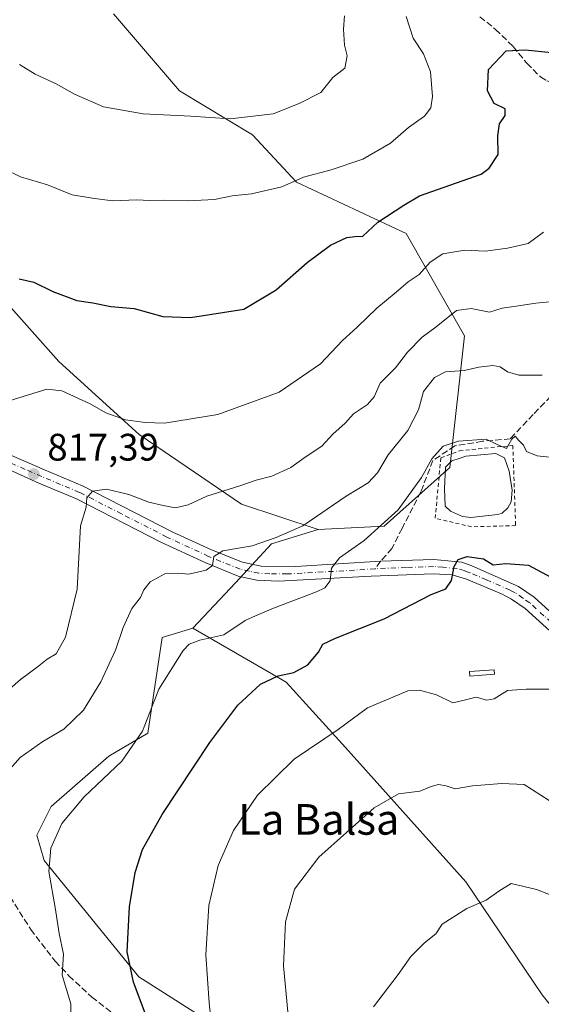
# Model space of a CAD drawing. Units: metres. Extents: x 556357 to 559793, y 4719408 to 4721750.
# Drawn here: x 558738 to 558875, y 4720963 to 4721221 of the extents above; entities that cross this region are included whole.
import ezdxf
from ezdxf.enums import TextEntityAlignment as Align

# ---------------------------------------------------------------- set-up
doc = ezdxf.new("R2010")
doc.units = ezdxf.units.M
doc.header["$MEASUREMENT"] = 0
for name, pattern in [('DGN Style 2', [1.6480167562047852, 0.988810053722871, -0.6592067024819142]), ('DGN Style 3', [2.307223458686699, 1.648016756204785, -0.6592067024819142]), ('DGN Style 4', [2.6384748266838614, 1.318413404963828, -0.6592067024819142, 0.001648016756204785, -0.6592067024819142])]:
    doc.linetypes.add(name, pattern=pattern)
for name, color, linetype, lineweight in [('Alambrada', 7, 'DGN Style 2', 0), ('Arbolado forestal CxS', 92, 'Continuous', 0), ('Curva de nivel maestra', 30, 'Continuous', 30), ('Curva de nivel normal', 30, 'Continuous', 0), ('Estanque Cxs', 5, 'Continuous', 0), ('Pista no pavimentada Cxs', 111, 'Continuous', 0), ('Pista no pavimentada eje', 91, 'DGN Style 4', 0), ('Punto de cota en terreno', 7, 'Continuous', 0), ('Rótulo de punto de cota en terreno', 7, 'Continuous', 0), ('Senda', 7, 'DGN Style 3', 0), ('Senda no paivmentada conexión', 7, 'DGN Style 3', 0), ('Texto cartográfico', 7, 'Continuous', 0), ('Vegetación y arbolados urbanos CxS', 151, 'Continuous', 0)]:
    doc.layers.add(name, color=color, linetype=linetype, lineweight=lineweight)
doc.styles.add('Style-Arial', font='txt')

# ---------------------------------------------------------------- blocks, each defined once
blk = doc.blocks.new('*U9')
at = {"layer": 'Arbolado forestal CxS', "color": 92, "linetype": 'Continuous', "lineweight": 0}
blk.add_polyline3d([(558874.7358999997, 4720965.659299999, 780.9431000000042), (558854.7745000003, 4720995.229699999, 785.991599999994), (558823.2947000006, 4721030.2993, 794.5583000000044), (558807.7817000002, 4721047.4189, 800.0663999999962), (558805.6618999997, 4721048.641100001, 800.6563000000025), (558783.3321000002, 4721061.518300001, 806.5994999999967), (558794.5438999999, 4721073.353499999, 809.0034000000014), (558803.9178999999, 4721083.579299999, 810.498900000006), (558816.1781000001, 4721087.292500001, 810.6018999999943), (558833.3916999997, 4721088.2481, 806.1505000000034), (558850.6052999999, 4721103.548900001, 804.318299999999), (558854.4310999997, 4721137.975500001, 813.8450000000012), (558839.1305, 4721164.7521, 823.6373000000021), (558810.4419, 4721178.140900001, 830.4616999999998), (558798.9663000006, 4721190.572899999, 834.3236999999937), (558779.8404999999, 4721202.048699999, 837.7761000000029), (558762.6272999998, 4721222.1315, 839.1554000000034)], dxfattribs=at)
blk = doc.blocks.new('5PATER')
at = {"layer": 'Vegetación y arbolados urbanos CxS', "linetype": 'Continuous', "lineweight": 0}
h = blk.add_hatch(color=51, dxfattribs=at)
edge = h.paths.add_edge_path()
edge.add_ellipse((0, 0), major_axis=(-0.1095731443231308, -0.1110710700762829), ratio=0.9994222409660322, start_angle=0, end_angle=360)
blk = doc.blocks.new('*U15')
at = {"layer": 'Pista no pavimentada Cxs', "color": 111, "linetype": 'Continuous', "lineweight": 0}
for points in [[(558877.7200999996, 4721059.950099999, 798.2937999999995), (558870.3400999998, 4721066.670100001, 799.7277000000031), (558866.7401000002, 4721069.1501, 800.8689000000013), (558864.1101000002, 4721070.470100001, 801.6306999999942), (558854.9600999998, 4721074.380100001, 801.8475999999937), (558851.2100999998, 4721075.440099999, 802.1135000000068), (558846.2701000003, 4721075.780099999, 802.4425000000047), (558830.0100999996, 4721075.140100001, 804.436799999996), (558805.7401000002, 4721073.790100001, 808.3071000000054), (558800.0800999999, 4721074.0601, 809.3491000000067), (558795.2401000002, 4721075.1501, 810.0136000000057), (558786.7600999996, 4721078.590100001, 811.689400000003), (558774.9801000003, 4721084.0601, 813.6671000000061), (558752.9101, 4721095.350099999, 816.0792999999976), (558743.1001000004, 4721099.470100001, 817.6472000000067), (558731.2701000003, 4721104.7301, 820.1356999999989)], [(558735.9401000004, 4721106.6601, 819.2449000000051), (558744.5701000001, 4721102.9101, 817.7231999999932), (558754.4901000002, 4721098.7501, 816.3447000000016), (558778.1700999998, 4721086.670100001, 813.4750000000058), (558788.2500999998, 4721082.030099999, 811.8990999999951), (558796.3300999999, 4721078.7501, 810.2646999999997), (558801.2100999998, 4721077.7401, 809.2535999999964), (558810.2901, 4721077.630100001, 807.8132000000041), (558832.4461000003, 4721079.019900001, 804.1502000000038), (558846.3901000004, 4721079.530099999, 801.9397000000026), (558853.7401000002, 4721078.7601, 801.1046000000061), (558856.3300999999, 4721077.870100001, 801.0914000000049), (558868.5701000001, 4721072.4301, 802.3494999999967), (558872.6700999998, 4721069.620100001, 800.6266000000034), (558880.4901000002, 4721062.5101, 799.9933000000019)]]:
    blk.add_polyline3d(points, dxfattribs=at)

msp = doc.modelspace()

# ---------------------------------------------------------------- linework, layer by layer
at = {"layer": 'Alambrada', "color": 7, "linetype": 'DGN Style 2', "lineweight": 0}
msp.add_polyline3d([(558848.2440999998, 4721106.032000001, 807.4940999999964), (558853.1124, 4721107.937000001, 806.0099000000046), (558867.0823999997, 4721109.312799999, 806.8926000000066), (558867.8233000003, 4721088.357799999, 806.1306999999942), (558856.2873999998, 4721088.040300001, 804.2467999999935), (558846.7624000004, 4721090.262800001, 804.7041000000027), (558848.2440999998, 4721106.032000001, 807.4940999999964)], dxfattribs=at)
at = {"layer": 'Arbolado forestal CxS', "color": 92, "linetype": 'Continuous', "lineweight": 0}
for points in [[(558762.6272999998, 4721222.1315, 839.1554000000034), (558779.8404999999, 4721202.048699999, 837.7761000000029), (558798.9663000006, 4721190.572899999, 834.3236999999937), (558810.4419, 4721178.140900001, 830.4616999999998), (558839.1305, 4721164.7521, 823.6373000000021), (558854.4310999997, 4721137.975500001, 813.8450000000012), (558850.6052999999, 4721103.548900001, 804.318299999999), (558833.3916999997, 4721088.2481, 806.1505000000034), (558816.1781000001, 4721087.292500001, 810.6018999999943), (558796.0960999997, 4721093.9869, 814.3136999999988), (558769.3201000001, 4721112.1569, 819.7351999999955), (558748.2818999998, 4721131.283500001, 821.5978000000032), (558732.9811000006, 4721148.4967, 825.0347999999941)], [(558762.6272999998, 4721222.1315, 839.1554000000034), (558779.8404999999, 4721202.048699999, 837.7761000000029), (558798.9663000006, 4721190.572899999, 834.3236999999937), (558810.4419, 4721178.140900001, 830.4616999999998), (558839.1305, 4721164.7521, 823.6373000000021), (558854.4310999997, 4721137.975500001, 813.8450000000012), (558850.6052999999, 4721103.548900001, 804.318299999999), (558833.3916999997, 4721088.2481, 806.1505000000034), (558816.1781000001, 4721087.292500001, 810.6018999999943)], [(558816.1781000001, 4721087.292500001, 810.6018999999943), (558796.0960999997, 4721093.9869, 814.3136999999988), (558769.3201000001, 4721112.1569, 819.7351999999955), (558748.2818999998, 4721131.283500001, 821.5978000000032), (558732.9811000006, 4721148.4967, 825.0347999999941), (558719.5932999998, 4721170.491699999, 829.8323999999994), (558688.9921000004, 4721193.4439, 834.3916000000027), (558667.9534999998, 4721195.3565, 832.4385000000038), (558654.5651000004, 4721182.924900001, 830.186799999996), (558639.2641000003, 4721164.7555, 826.689400000003), (558614.2383000003, 4721154.610400001, 819.063599999994)], [(558732.9811000006, 4721148.4967, 825.0347999999941), (558748.2818999998, 4721131.283500001, 821.5978000000032), (558769.3201000001, 4721112.1569, 819.7351999999955), (558796.0960999997, 4721093.9869, 814.3136999999988), (558816.1781000001, 4721087.292500001, 810.6018999999943), (558803.9178999999, 4721083.579299999, 810.498900000006), (558794.5438999999, 4721073.353499999, 809.0034000000014), (558783.3321000002, 4721061.518300001, 806.5994999999967), (558775.3016999997, 4721059.1139, 807.3343000000023), (558771.5787000004, 4721034.038699999, 805.3264000000055), (558761.3805, 4721028.054500001, 806.943499999994), (558746.3312999997, 4721014.8939, 807.2050000000019), (558742.5689000003, 4721007.3729, 806.982999999993), (558744.4499000004, 4721000.7917, 805.9599000000018), (558769.2257000003, 4720970.3441, 799.9961000000039), (558797.7254999997, 4720952.229499999, 793.3024000000005)], [(558816.1781000001, 4721087.292500001, 810.6018999999943), (558803.9178999999, 4721083.579299999, 810.498900000006), (558794.5438999999, 4721073.353499999, 809.0034000000014), (558783.3321000002, 4721061.518300001, 806.5994999999967)], [(558885.8315000003, 4720904.546900001, 776.8745000000055), (558853.8583000004, 4720928.985300001, 780.6067999999942), (558831.5849000001, 4720947.527899999, 784.4045000000042), (558825.0009000005, 4720958.3389, 786.6781000000047), (558815.3251, 4720950.939300001, 789.421100000007), (558805.4993000003, 4720943.424900001, 791.9035000000005), (558797.7254999997, 4720952.229499999, 793.3024000000005), (558769.2257000003, 4720970.3441, 799.9961000000039), (558744.4499000004, 4721000.7917, 805.9599000000018), (558742.5689000003, 4721007.3729, 806.982999999993), (558746.3312999997, 4721014.8939, 807.2050000000019), (558761.3805, 4721028.054500001, 806.943499999994), (558771.5787000004, 4721034.038699999, 805.3264000000055), (558775.3016999997, 4721059.1139, 807.3343000000023), (558783.3321000002, 4721061.518300001, 806.5994999999967), (558805.6618999997, 4721048.641100001, 800.6563000000025), (558807.7817000002, 4721047.4189, 800.0663999999962), (558823.2947000006, 4721030.2993, 794.5583000000044), (558854.7745000003, 4720995.229699999, 785.991599999994), (558874.7358999997, 4720965.659299999, 780.9431000000042)], [(558783.3321000002, 4721061.518300001, 806.5994999999967), (558775.3016999997, 4721059.1139, 807.3343000000023), (558771.5787000004, 4721034.038699999, 805.3264000000055), (558761.3805, 4721028.054500001, 806.943499999994), (558746.3312999997, 4721014.8939, 807.2050000000019), (558742.5689000003, 4721007.3729, 806.982999999993), (558744.4499000004, 4721000.7917, 805.9599000000018), (558769.2257000003, 4720970.3441, 799.9961000000039), (558797.7254999997, 4720952.229499999, 793.3024000000005), (558805.4993000003, 4720943.424900001, 791.9035000000005)], [(558783.3321000002, 4721061.518300001, 806.5994999999967), (558775.3016999997, 4721059.1139, 807.3343000000023), (558771.5787000004, 4721034.038699999, 805.3264000000055), (558761.3805, 4721028.054500001, 806.943499999994), (558746.3312999997, 4721014.8939, 807.2050000000019), (558742.5689000003, 4721007.3729, 806.982999999993), (558744.4499000004, 4721000.7917, 805.9599000000018), (558769.2257000003, 4720970.3441, 799.9961000000039), (558797.7254999997, 4720952.229499999, 793.3024000000005), (558805.4993000003, 4720943.424900001, 791.9035000000005)], [(558783.3321000002, 4721061.518300001, 806.5994999999967), (558805.6618999997, 4721048.641100001, 800.6563000000025), (558807.7817000002, 4721047.4189, 800.0663999999962), (558823.2947000006, 4721030.2993, 794.5583000000044), (558854.7745000003, 4720995.229699999, 785.991599999994), (558874.7358999997, 4720965.659299999, 780.9431000000042), (558897.0906999996, 4720937.813899999, 777.8178999999947), (558909.3426999999, 4720922.170499999, 776.9042000000045), (558910.5767000001, 4720922.503500001, 776.9802999999956)], [(558783.3321000002, 4721061.518300001, 806.5994999999967), (558805.6618999997, 4721048.641100001, 800.6563000000025), (558807.7817000002, 4721047.4189, 800.0663999999962), (558823.2947000006, 4721030.2993, 794.5583000000044), (558854.7745000003, 4720995.229699999, 785.991599999994), (558874.7358999997, 4720965.659299999, 780.9431000000042), (558897.0906999996, 4720937.813899999, 777.8178999999947), (558909.3426999999, 4720922.170499999, 776.9042000000045), (558910.5767000001, 4720922.503500001, 776.9802999999956)]]:
    msp.add_polyline3d(points, dxfattribs=at)
at = {"layer": 'Curva de nivel maestra', "color": 30, "linetype": 'Continuous', "lineweight": 30, "flags": 128}
for points, elevation in [([(558737.9000000004, 4721152.860099999), (558741.7999999998, 4721152.020099999), (558746.7699999996, 4721149.5601), (558753, 4721147.1801), (558757.1900000004, 4721146.5601), (558761.9000000004, 4721145.6801), (558768.0199999996, 4721145.140100001), (558775.5099999999, 4721143.050100001), (558782.75, 4721142.790100001), (558796.6799999997, 4721144.970100001), (558805.1299999999, 4721150.0101), (558813.2800000003, 4721157.140100001), (558819.4199999999, 4721161.6501), (558823.6299999999, 4721163.6801), (558825.75, 4721163.940099999), (558827.8600000005, 4721164.0601), (558831.7300000004, 4721167.6801), (558838.5300000003, 4721172.100099999), (558842.6799999997, 4721174.600099999), (558858.7800000003, 4721180.2501), (558860.9100000003, 4721181.790100001), (558863.2800000003, 4721185.4301), (558863.1399999997, 4721190.3101), (558863.6100000005, 4721193.4101), (558865.0599999996, 4721195.5601), (558865.0800000001, 4721197.360099999), (558862.1699999999, 4721198.7601), (558860.4800000004, 4721202.020099999), (558860.6900000004, 4721207.5801), (558865.3099999996, 4721212.520099999), (558870.3399999999, 4721212.7601), (558877.1600000003, 4721212.050100001)], 825), ([(558770.9299999997, 4720960.9001), (558767.8399999999, 4720968.940099999), (558766.2199999997, 4720976.9301), (558766.79, 4720988.690099999), (558768.25, 4720997.610099999), (558770.2000000002, 4721003.6801), (558775.3499999996, 4721012.770099999), (558787.7999999998, 4721031.640100001), (558795.1399999997, 4721041.440099999), (558801.0999999996, 4721046.860099999), (558805.6799999997, 4721049.050100001), (558809.79, 4721049.9801), (558813.4900000002, 4721051.950099999), (558816.2599999999, 4721055.2501), (558817.3799999999, 4721057.340100001), (558820.6699999999, 4721058.950099999), (558833.4400000004, 4721063.9901), (558845.6699999999, 4721070.3301), (558849.5899999999, 4721071.8301), (558851.0099999999, 4721073.9801), (558851.7400000002, 4721077.620100001), (558852.7400000002, 4721079.4901), (558855.1299999999, 4721080.2301), (558859.4000000004, 4721079.630100001), (558861.9000000004, 4721078.090100001), (558865.2400000002, 4721078.470100001), (558871.1399999997, 4721078.040100001), (558878.1200000001, 4721074.220100001)], 800)]:
    msp.add_lwpolyline(points, dxfattribs=dict(at, elevation=elevation))
at = {"layer": 'Curva de nivel normal', "color": 30, "linetype": 'Continuous', "lineweight": 0, "flags": 128}
for points, elevation in [([(558734.0199999996, 4721181.640100001), (558738.3200000003, 4721179.5601), (558745.3499999996, 4721177.4301), (558751.7599999999, 4721174.880100001), (558757.6399999997, 4721173.9001), (558762.4299999997, 4721173.3101), (558768.6900000004, 4721173.530099999), (558772.0199999996, 4721173.3301), (558776.0199999996, 4721173.4901), (558782.0199999996, 4721173.270099999), (558789.0199999996, 4721173.600099999), (558793.6900000004, 4721174.600099999), (558798.6799999997, 4721175.130100001), (558806.6799999997, 4721176.960100001), (558812.29, 4721179.460100001), (558819.5199999996, 4721181.420100001), (558827.8499999996, 4721184.200099999), (558835.0700000003, 4721188.380100001), (558839.8200000003, 4721192.4901), (558843.9299999997, 4721195.420100001), (558845.6399999997, 4721197.5601), (558846.0499999998, 4721200.5801), (558845.5599999996, 4721207.030099999), (558843.6900000004, 4721211.720100001), (558841.0099999999, 4721215.8201), (558839.1600000003, 4721221.4801)], 830), ([(558738.0499999998, 4721208.960100001), (558742.0999999996, 4721206.4001), (558747.6200000001, 4721203.890100001), (558752.4100000003, 4721201.130100001), (558759.9800000004, 4721197.8301), (558770.3399999999, 4721195.9901), (558782.7999999998, 4721195.450099999), (558793.1200000001, 4721194.720100001), (558804.3399999999, 4721196.050100001), (558811.2000000002, 4721198.7401), (558816.8899999997, 4721201.640100001), (558820.0199999996, 4721205.520099999), (558823.0899999999, 4721208.0001), (558823.7300000004, 4721211.220100001), (558823.0199999996, 4721214.020099999), (558822.7699999996, 4721218.130100001), (558823.0199999996, 4721221.6601)], 835), ([(558735.3600000005, 4721121.020099999), (558745.1500000004, 4721124.020099999), (558749.0599999996, 4721123.5601), (558756.54, 4721120.220100001), (558760.6100000005, 4721117.8301), (558765.7199999997, 4721115.970100001), (558770.9000000004, 4721115.3101), (558775.9900000002, 4721115.140100001), (558789.9299999997, 4721117.4001), (558805.9900000002, 4721123.280099999), (558816.7800000003, 4721130.670100001), (558822.5, 4721136.780099999), (558826.3899999997, 4721140.2401), (558831.5, 4721145.2401), (558836.5599999996, 4721149.370100001), (558839.7199999997, 4721152.120100001), (558842.54, 4721154.030099999), (558845.4400000004, 4721157.2301), (558848.7999999998, 4721159.4301), (558854.5599999996, 4721160.380100001), (558859.9600000001, 4721160.100099999), (558865.6600000003, 4721160.920100001), (558871.1200000001, 4721162.140100001), (558875.1399999997, 4721165.0601)], 820), ([(558735.3700000001, 4721045.540100001), (558738.29, 4721048.0801), (558742.6500000004, 4721051.300100001), (558745.29, 4721053.4301), (558747.6100000005, 4721054.780099999), (558750.0700000003, 4721059.140100001), (558753.1500000004, 4721071.720100001), (558753.5599999996, 4721080.0101), (558754.0199999996, 4721088.300100001), (558755.4699999997, 4721093.190099999), (558755.6799999997, 4721095.5801), (558757.0999999996, 4721097.360099999), (558760.8200000003, 4721097.860099999), (558766.6200000001, 4721096.5101), (558771.8799999999, 4721094.460100001), (558775.6200000001, 4721093.620100001), (558778.7999999998, 4721092.9801), (558782.1299999999, 4721093.8101), (558787, 4721096.050100001), (558795.6600000003, 4721098.7601), (558799.9199999999, 4721100.270099999), (558803.9900000002, 4721101.270099999), (558809.04, 4721103.5701), (558812.75, 4721106.2401), (558817.1200000001, 4721109.0801), (558820.0099999999, 4721112.2301), (558823.1900000004, 4721115.100099999), (558825.3899999997, 4721117.610099999), (558829.0599999996, 4721120.0001), (558830.8300000001, 4721122.020099999), (558832.4000000004, 4721125.590100001), (558836.3399999999, 4721129.5801), (558839.5, 4721133.670100001), (558843.3600000005, 4721137.620100001), (558847, 4721140.3301), (558852.3499999996, 4721144.5601), (558856.1600000003, 4721145.1601), (558860.9800000004, 4721144.140100001), (558864.2699999996, 4721145.210100001), (558867.9299999997, 4721145.7401), (558873.0800000001, 4721146.4901), (558880.25, 4721147.200099999)], 815), ([(558733.6799999997, 4721022.590100001), (558738.2300000004, 4721027.690099999), (558744.0999999996, 4721031.860099999), (558749.6600000003, 4721035.140100001), (558754.75, 4721040.0701), (558759.3399999999, 4721047.530099999), (558763.1799999997, 4721055.800100001), (558765.1399999997, 4721061.6801), (558767.4000000004, 4721066.690099999), (558769.6399999997, 4721069.520099999), (558770.5199999996, 4721071.5701), (558772.2300000004, 4721073.620100001), (558776.0800000001, 4721075.700099999), (558779.4500000002, 4721075.920100001), (558782.3600000005, 4721075.6501), (558786.8499999996, 4721076.6801), (558788.4800000004, 4721077.950099999), (558788.8399999999, 4721080.290100001), (558791.1900000004, 4721081.790100001), (558798.9199999999, 4721083.050100001), (558805.1500000004, 4721085.270099999), (558812.1699999999, 4721088.2501), (558823.5099999999, 4721096.0701), (558829.2599999999, 4721099.5601), (558831.6799999997, 4721102.120100001), (558834.4600000001, 4721106.8301), (558839.6299999999, 4721113.2301), (558842.4299999997, 4721118.640100001), (558843.7300000004, 4721123.420100001), (558846.5800000001, 4721127.090100001), (558849.4800000004, 4721128.520099999), (558854.3799999999, 4721128.940099999), (558858.2000000002, 4721129.770099999), (558861.8799999999, 4721130.210100001), (558863.79, 4721129.880100001), (558865.6699999999, 4721128.5801), (558868.6200000001, 4721127.7301), (558874.7800000003, 4721127.690099999)], 810.0000000000001), ([(558751.4400000004, 4720959.920100001), (558751.4400000004, 4720963.270099999), (558749.1799999997, 4720970.780099999), (558749.5700000003, 4720976.3301), (558748.4199999999, 4720981.700099999), (558747.3600000005, 4720988.5001), (558745.6799999997, 4720997.890100001), (558746.2000000002, 4721004.0101), (558749.0700000003, 4721010.460100001), (558754.9600000001, 4721017.470100001), (558764.8300000001, 4721026.770099999), (558770.1799999997, 4721034.590100001), (558774.4800000004, 4721045.590100001), (558780.8099999996, 4721055.720100001), (558782.3799999999, 4721057.3101), (558785.2400000002, 4721058.370100001), (558791.5, 4721059.780099999), (558797.0199999996, 4721063.5001), (558799.7599999999, 4721064.800100001), (558804.4299999997, 4721066.7501), (558815.7199999997, 4721071.0001), (558817.8899999997, 4721072.090100001), (558819.2699999996, 4721073.9101), (558819.6299999999, 4721077.2501), (558821.75, 4721079.950099999), (558828.2100000001, 4721084.5001), (558837.0599999996, 4721092.450099999), (558843.1799999997, 4721100.9301), (558845.9299999997, 4721105.8301), (558848.8799999999, 4721109.100099999), (558852.8600000005, 4721110.440099999), (558860.0599999996, 4721110.920100001), (558863.0099999999, 4721109.530099999), (558865.3899999997, 4721108.520099999), (558866.8399999999, 4721110.9801), (558867.6900000004, 4721111.7501), (558868.6399999997, 4721110.5701), (558869.9000000004, 4721109.380100001), (558870.6600000003, 4721107.720100001), (558873.4800000004, 4721106.5801), (558882.3399999999, 4721105.630100001)], 805), ([(558788.3600000005, 4720956.9901), (558787.6399999997, 4720963.5701), (558786.7599999999, 4720976.0801), (558787.5300000003, 4720989.040100001), (558789.9600000001, 4720999.440099999), (558794.0199999996, 4721008.640100001), (558800.2699999996, 4721017.840100001), (558809.9100000003, 4721027.280099999), (558821.4000000004, 4721035.0701), (558829.0300000003, 4721040.6601), (558839.5999999996, 4721045.110099999), (558842.6299999999, 4721045.3301), (558847.1500000004, 4721044.140100001), (558851.3399999999, 4721041.9901), (558854, 4721042.620100001), (558857.4800000004, 4721043.470100001), (558860.2400000002, 4721042.700099999), (558862.1500000004, 4721043.030099999), (558865.6399999997, 4721045.2501), (558870.5800000001, 4721045.5601), (558878.4199999999, 4721045.620100001)], 795), ([(558808.1799999997, 4720961.200099999), (558807.0700000003, 4720973.280099999), (558807.6500000004, 4720984.7301), (558809.9600000001, 4720993.2501), (558816.3499999996, 4721001.6801), (558830.7999999998, 4721014.5601), (558837.1399999997, 4721018.200099999), (558842.79, 4721018.940099999), (558845.6699999999, 4721020.170100001), (558847.6699999999, 4721020.690099999), (558849.6699999999, 4721020.300100001), (558852, 4721019.540100001), (558856.54, 4721020.3101), (558864.1699999999, 4721020.9001), (558870.0300000003, 4721020.620100001), (558876.5499999998, 4721016.470100001)], 790), ([(558830.6200000001, 4720962.5601), (558837.0899999999, 4720970.950099999), (558840.4100000003, 4720975.690099999), (558843.9500000002, 4720979.270099999), (558846.9600000001, 4720981.600099999), (558848.6299999999, 4720984.1601), (558855.0099999999, 4720988.270099999), (558860.0800000001, 4720990.4101), (558863.4400000004, 4720992.770099999), (558866.6299999999, 4720994.790100001), (558873.29, 4720993.2301), (558880.2400000002, 4720990.5001)], 785.0000000000001)]:
    msp.add_lwpolyline(points, dxfattribs=dict(at, elevation=elevation))
at = {"layer": 'Estanque Cxs', "color": 5, "linetype": 'Continuous', "lineweight": 0}
msp.add_polyline3d([(558863.1699999999, 4721091.230000001, 801.5969999999944), (558856.0499999998, 4721090.430000001, 802.2465999999987), (558853.8899999997, 4721090.75, 802.6340000000056), (558850.8099999996, 4721092.109999999, 803.1827000000048), (558849.3700000001, 4721093.470000001, 803.6159000000043), (558849.1699999999, 4721098.029999999, 803.803899999999), (558849.4900000002, 4721103.630000001, 804.7547999999952), (558849.9038000006, 4721104.053900001, 804.733699999997), (558851.1299999999, 4721105.310000001, 804.7421999999933), (558853.3260000004, 4721106.0261, 804.5176999999967), (558854.8099999996, 4721106.51, 804.6122999999934), (558862.6500000004, 4721107.230000001, 804.804999999993), (558864.8899999997, 4721106.109999999, 804.3898999999948), (558866.0899999999, 4721102.59, 803.3677000000025), (558866.9299999997, 4721097.630000001, 802.8830000000017), (558866.6100000005, 4721094.59, 802.6533999999957), (558865.8099999996, 4721092.99, 802.3053999999976), (558864.25, 4721091.630000001, 801.866399999999)], close=True, dxfattribs=at)
for points in [[(558863.1699999999, 4721091.230000001, 801.5969999999944), (558856.0499999998, 4721090.430000001, 802.2465999999987), (558853.8899999997, 4721090.75, 802.6340000000056), (558850.8099999996, 4721092.109999999, 803.1827000000048), (558849.3700000001, 4721093.470000001, 803.6159000000043), (558849.1699999999, 4721098.029999999, 803.803899999999), (558849.4900000002, 4721103.630000001, 804.7547999999952), (558849.9038000006, 4721104.053900001, 804.733699999997), (558851.1299999999, 4721105.310000001, 804.7421999999933), (558853.3260000004, 4721106.0261, 804.5176999999967), (558854.8099999996, 4721106.51, 804.6122999999934), (558862.6500000004, 4721107.230000001, 804.804999999993), (558864.8899999997, 4721106.109999999, 804.3898999999948), (558866.0899999999, 4721102.59, 803.3677000000025), (558866.9299999997, 4721097.630000001, 802.8830000000017), (558866.6100000005, 4721094.59, 802.6533999999957), (558865.8099999996, 4721092.99, 802.3053999999976), (558864.25, 4721091.630000001, 801.866399999999), (558863.1699999999, 4721091.230000001, 801.5969999999944)], [(558862.2571999999, 4721049.4945, 795.7963000000018), (558855.8014000002, 4721049.018200001, 795.7455000000047), (558855.7148000002, 4721050.191600001, 795.8821000000025), (558862.1706999998, 4721050.6679, 795.9517000000051), (558862.2571999999, 4721049.4945, 795.7963000000018)]]:
    msp.add_polyline3d(points, dxfattribs=at)
msp.add_3dface([(558862.2571999999, 4721049.4945, 795.7963000000018), (558855.8014000002, 4721049.018200001, 795.7455000000047), (558855.7148000002, 4721050.191600001, 795.8821000000025), (558862.1706999998, 4721050.6679, 795.9517000000051)], dxfattribs=at)
at = {"layer": 'Pista no pavimentada Cxs', "color": 111, "linetype": 'Continuous', "lineweight": 0}
for points in [[(558679.2301000003, 4721151.210100001, 828.8956000000035), (558686.7301000003, 4721143.870100001, 827.4979000000022), (558697.6901000004, 4721132.110099999, 825.2958999999975), (558705.2200999996, 4721125.6501, 824.6334000000061), (558715.9101, 4721117.780099999, 822.3898999999948), (558727.1901000004, 4721111.170100001, 820.8735000000015), (558728.6501000002, 4721110.3101, 820.6178999999976), (558735.9401000004, 4721106.6601, 819.2449000000051), (558744.5701000001, 4721102.9101, 817.7231999999932), (558754.4901000002, 4721098.7501, 816.3447000000016), (558778.1700999998, 4721086.670100001, 813.4750000000058), (558788.2500999998, 4721082.030099999, 811.8990999999951), (558796.3300999999, 4721078.7501, 810.2646999999997), (558801.2100999998, 4721077.7401, 809.2535999999964)], [(558877.7200999996, 4721059.950099999, 798.2937999999995), (558870.3400999998, 4721066.670100001, 799.7277000000031), (558866.7401000002, 4721069.1501, 800.8689000000013), (558864.1101000002, 4721070.470100001, 801.6306999999942), (558854.9600999998, 4721074.380100001, 801.8475999999937), (558851.2100999998, 4721075.440099999, 802.1135000000068), (558846.2701000003, 4721075.780099999, 802.4425000000047), (558830.0100999996, 4721075.140100001, 804.436799999996), (558805.7401000002, 4721073.790100001, 808.3071000000054), (558800.0800999999, 4721074.0601, 809.3491000000067), (558795.2401000002, 4721075.1501, 810.0136000000057), (558786.7600999996, 4721078.590100001, 811.689400000003), (558774.9801000003, 4721084.0601, 813.6671000000061), (558752.9101, 4721095.350099999, 816.0792999999976), (558743.1001000004, 4721099.470100001, 817.6472000000067), (558731.2701000003, 4721104.7301, 820.1356999999989)], [(558801.2100999998, 4721077.7401, 809.2535999999964), (558810.2901, 4721077.630100001, 807.8132000000041), (558832.4461000003, 4721079.019900001, 804.1502000000038), (558846.3901000004, 4721079.530099999, 801.9397000000026), (558853.7401000002, 4721078.7601, 801.1046000000061), (558856.3300999999, 4721077.870100001, 801.0914000000049), (558868.5701000001, 4721072.4301, 802.3494999999967), (558872.6700999998, 4721069.620100001, 800.6266000000034), (558880.4901000002, 4721062.5101, 799.9933000000019), (558888.2100999998, 4721056.210100001, 799.5553999999976), (558901.5201000003, 4721046.7601, 797.4897999999957), (558906.8101000004, 4721043.440099999, 797.5798999999971), (558912.8101000004, 4721040.4301, 797.2853999999934), (558917.5000999998, 4721038.710100001, 796.1275000000023), (558922.9901000002, 4721037.2401, 795.6508000000031), (558935.5401, 4721035.090100001, 795.1472000000067), (558949.4801000003, 4721033.720100001, 794.0872999999993), (558956.3201000001, 4721033.880100001, 795.3671000000032), (558969.0500999996, 4721034.8301, 792.9023000000017), (558974.4814999999, 4721035.795299999, 792.0546999999933)]]:
    msp.add_polyline3d(points, dxfattribs=at)
at = {"layer": 'Pista no pavimentada eje', "color": 91, "linetype": 'DGN Style 4', "lineweight": 0}
for points in [[(558831.0950999996, 4721077.075099999, 803.6251000000047), (558820.1501000002, 4721076.3851, 806.7188000000025), (558808.0151000004, 4721075.710100001, 808.0056000000042), (558803.4751000004, 4721075.765100001, 808.7942999999942), (558800.6451000003, 4721075.9001, 809.1756000000024), (558798.2050999999, 4721076.405099999, 809.3850999999996), (558795.7851, 4721076.950099999, 809.6046000000061), (558787.5050999997, 4721080.3101, 811.678700000004), (558782.4650999998, 4721082.630100001, 811.7964999999967), (558776.5751, 4721085.3651, 813.3879000000015), (558764.7351000002, 4721091.405099999, 814.5816000000051), (558753.7001, 4721097.050100001, 815.9370000000055), (558748.7401000002, 4721099.130100001, 816.9026000000014), (558743.8350999998, 4721101.190099999, 817.5571000000054), (558739.5201000003, 4721103.065099999, 818.2912999999971), (558733.6051000003, 4721105.6951, 819.5059000000037), (558729.9600999998, 4721107.520099999, 819.6131000000024), (558726.3498999998, 4721109.4417, 820.7841000000044)], [(558892.4020999996, 4721050.9191, 797.102899999998), (558886.9801000003, 4721054.7851, 798.9802000000054), (558883.1201, 4721057.9351, 798.6609000000027), (558879.1051000003, 4721061.2301, 798.9398999999976), (558875.1951000001, 4721064.7851, 799.7948000000034), (558871.5050999997, 4721068.145099999, 799.6198000000004), (558869.7050999999, 4721069.3851, 800.6347999999998), (558867.6551000001, 4721070.790100001, 801.5090000000056), (558866.3400999998, 4721071.450099999, 801.8372999999993), (558860.2200999996, 4721074.170100001, 802.1759000000021), (558855.6451000003, 4721076.1251, 801.1757999999973), (558854.3501000004, 4721076.5701, 801.1287000000011), (558852.4751000004, 4721077.100099999, 800.8249999999972), (558848.8000999996, 4721077.485099999, 801.0421000000061), (558846.3300999999, 4721077.655099999, 801.4155000000028), (558839.2251000004, 4721077.395099999, 802.334799999997), (558831.0950999996, 4721077.075099999, 803.6251000000047)]]:
    msp.add_polyline3d(points, dxfattribs=at)
at = {"layer": 'Senda', "color": 7, "linetype": 'DGN Style 3', "lineweight": 0}
for points in [[(558858.4501, 4721221.390100001, 832.7219000000041), (558862.5701000001, 4721218.110099999, 831.428700000004), (558867.1300999997, 4721213.630100001, 830.2146999999969), (558870.7701000003, 4721209.2301, 829.4572000000044), (558874.3201000001, 4721205.670100001, 828.204700000002), (558875.9700999996, 4721204.670100001, 827.4407000000066), (558886.7701000003, 4721201.790100001, 827.130099999995), (558891.8101000004, 4721198.350099999, 827.0047999999952), (558896.3601000002, 4721195.940099999, 824.5531999999948), (558900.2884000001, 4721193.773399999, 823.9593000000023)], [(558901.75, 4721190.646500001, 822.8077999999952), (558901.9987000005, 4721185.003900001, 820.2431000000071), (558901.2049000004, 4721175.3465, 817.0531999999948), (558900.1467000004, 4721165.424699999, 816.7571000000025), (558900.6759000003, 4721157.4871, 816.5549000000028), (558899.8821, 4721147.3007, 815.1668000000063), (558895.2518999996, 4721140.024499999, 814.3028000000049), (558886.5204999996, 4721131.954700001, 813.4244000000036), (558883.4524999997, 4721128.8007, 812.7700999999943), (558872.3652999997, 4721117.4027, 811.0807999999961), (558866.4121000003, 4721111.0527, 807.6996999999974), (558859.1360999999, 4721110.391100001, 807.9682999999933), (558851.8601000002, 4721109.2005, 807.6922999999952), (558846.1715000002, 4721105.3641, 809.0927999999985), (558842.9965000004, 4721097.161900001, 808.9560999999959), (558838.1017000005, 4721087.6369, 805.7179999999935), (558835.4559000004, 4721082.3453, 804.5271000000066), (558832.4461000003, 4721079.019900001, 804.1502000000038)], [(558719.4769000001, 4721022.778899999, 814.1331000000064), (558721.2259000001, 4721019.565500001, 813.7761000000029), (558724.1759000003, 4721014.0855, 812.9063000000025), (558724.7659, 4721012.9505, 812.7661999999983), (558726.4458999997, 4721009.590500001, 812.2829999999958), (558728.1108999997, 4721006.2555, 811.9933000000019), (558730.0652999999, 4721002.228499999, 811.3698000000004), (558734.3701, 4720993.2301, 811.5411000000023), (558740.9700999996, 4720982.7501, 809.8944999999949), (558747.3901000004, 4720974.4301, 807.988599999997), (558750.9700999996, 4720970.6601, 807.428), (558756.9301000005, 4720965.0701, 806.1339000000008), (558769.2100999998, 4720955.550100001, 803.0304000000033)]]:
    msp.add_polyline3d(points, dxfattribs=at)
at = {"layer": 'Senda no paivmentada conexión', "color": 7, "linetype": 'DGN Style 3', "lineweight": 0, "extrusion": (-0.1235118827955356, -0.1777986007545079, 0.9762850364407113), "elevation": -907638.6115674188, "flags": 128}
msp.add_lwpolyline([(-2234522.412609207, 4096825.990928917), (-2234522.412609207, 4096823.565402571)], dxfattribs=at)

# ---------------------------------------------------------------- block references
at = {"layer": 'Arbolado forestal CxS', "color": 92, "linetype": 'Continuous', "lineweight": 0}
msp.add_blockref('*U9', (0, 0), dxfattribs=at)
at = {"layer": 'Pista no pavimentada Cxs', "color": 111, "linetype": 'Continuous', "lineweight": 0}
msp.add_blockref('*U15', (0, 0), dxfattribs=at)
at = {"layer": 'Punto de cota en terreno', "color": 7, "linetype": 'Continuous', "lineweight": 0, "xscale": 10, "yscale": 10, "zscale": 10}
msp.add_blockref('5PATER', (558741.79, 4721101.83, 817.3899999999995), dxfattribs=at)

# ---------------------------------------------------------------- texts
at = {"layer": 'Rótulo de punto de cota en terreno', "color": 7, "linetype": 'Continuous', "lineweight": 0, "style": 'Style-Arial'}
msp.add_text('817,39', height=7.000000000000002, dxfattribs=at).set_placement((558745.3178000003, 4721105.357799999))
at = {"layer": 'Texto cartográfico', "color": 7, "linetype": 'Continuous', "lineweight": 0, "style": 'Style-Arial'}
msp.add_text('La Balsa', height=8, dxfattribs=at).set_placement((558816.325602439, 4721011.530149999), align=Align.MIDDLE_CENTER)

doc.saveas('drawing.dxf')
